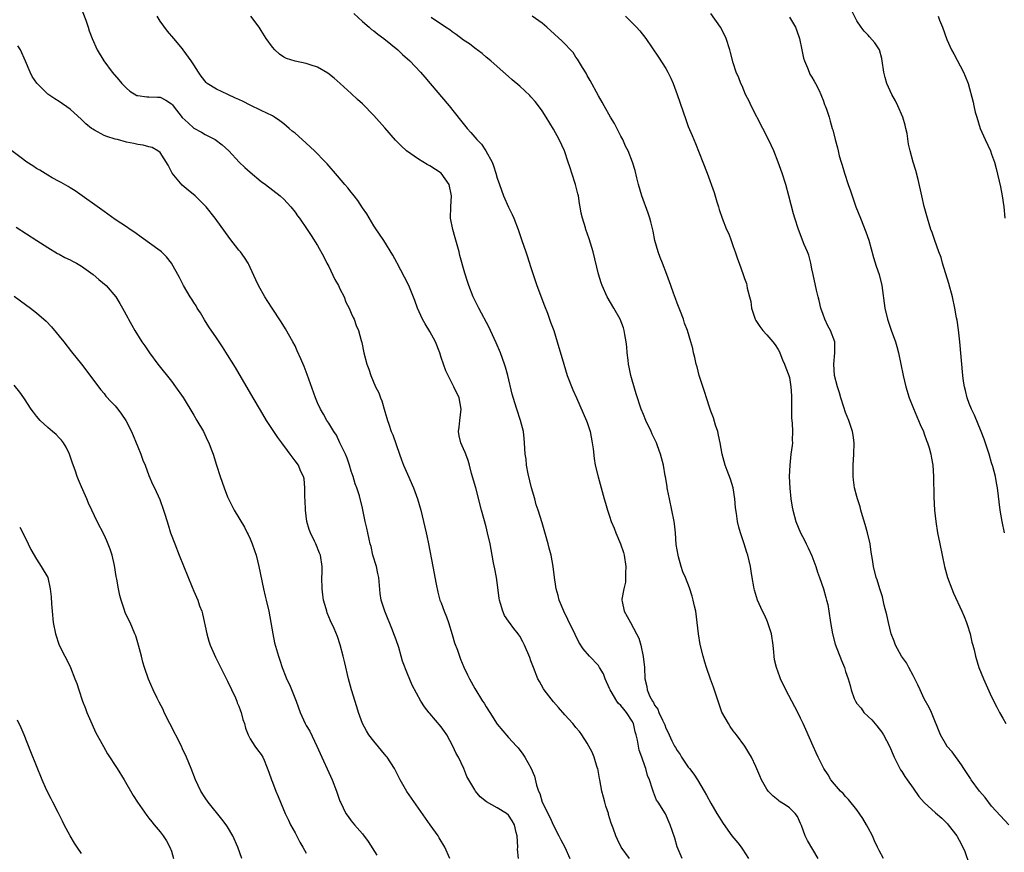
# Model space of a CAD drawing. Units: inches. Extents: x 2637000 to 2640000, y 1476000 to 1479000.
# Drawn here: x 2637830 to 2638005, y 1477414 to 1477562 of the extents above; entities that cross this region are included whole.
import ezdxf

# ---------------------------------------------------------------- set-up
doc = ezdxf.new("R2010")
doc.units = ezdxf.units.IN
doc.header["$MEASUREMENT"] = 0
doc.layers.add('LD26371476_10ft', color=53, linetype='Continuous')

msp = doc.modelspace()

# ---------------------------------------------------------------- linework, layer by layer
at = {"layer": 'LD26371476_10ft'}
for points, elevation in [([(2637840.7, 1477565), (2637841.74, 1477562.26), (2637842.17, 1477561), (2637842.37, 1477560.37), (2637842.91, 1477559), (2637843.78, 1477557), (2637844.96, 1477555), (2637846.48, 1477553), (2637847.64, 1477551.64), (2637848.15, 1477551), (2637849, 1477550.14), (2637849.61, 1477549.61), (2637850.87, 1477548.87), (2637851, 1477548.83), (2637852.62, 1477548.62), (2637853, 1477548.63), (2637854.54, 1477548.54), (2637855, 1477548.56), (2637856, 1477548), (2637857, 1477547.39), (2637857.19, 1477547.19), (2637857.32, 1477547), (2637858.94, 1477544.94), (2637859.96, 1477543.96), (2637861, 1477543.05), (2637862.34, 1477542.34), (2637863, 1477541.91), (2637864.77, 1477541), (2637866.06, 1477540.06), (2637867.19, 1477539), (2637869.04, 1477537), (2637870.04, 1477536.04), (2637871, 1477535.17), (2637873, 1477533.53), (2637873.72, 1477533), (2637876.33, 1477531), (2637877, 1477530.38), (2637878.27, 1477529), (2637879, 1477528.06), (2637879.43, 1477527.43), (2637879.79, 1477527), (2637881.16, 1477525), (2637881.89, 1477523.89), (2637883, 1477522.16), (2637884.13, 1477520.13), (2637884.68, 1477519), (2637885, 1477518.41), (2637886.11, 1477516.11), (2637886.72, 1477515), (2637887, 1477514.43), (2637887.74, 1477513), (2637888.06, 1477512.06), (2637888.64, 1477511), (2637889, 1477510.11), (2637889.33, 1477509.33), (2637889.53, 1477509), (2637889.91, 1477507.91), (2637890.31, 1477507), (2637890.78, 1477505.22), (2637890.88, 1477504.88), (2637891.24, 1477503), (2637891.77, 1477501), (2637892.11, 1477500.11), (2637892.49, 1477499), (2637893.35, 1477497), (2637893.89, 1477495.89), (2637894.22, 1477495), (2637894.46, 1477494.46), (2637895, 1477492.59), (2637895.37, 1477491.37), (2637895.46, 1477491), (2637895.68, 1477490.33), (2637896.14, 1477489), (2637896.4, 1477488.4), (2637897.58, 1477485), (2637897.96, 1477483.96), (2637898.33, 1477483), (2637899, 1477481.43), (2637900.1, 1477479), (2637900.83, 1477477), (2637901.39, 1477475), (2637901.89, 1477473), (2637902.35, 1477471), (2637902.45, 1477470.45), (2637902.76, 1477469), (2637903.56, 1477465), (2637904.15, 1477461.85), (2637904.4, 1477460.4), (2637904.79, 1477459), (2637905, 1477458.5), (2637905.55, 1477457), (2637905.99, 1477455.99), (2637906.34, 1477455), (2637907, 1477452.88), (2637907.4, 1477451.4), (2637907.93, 1477450.07), (2637908.48, 1477448.48), (2637909.07, 1477447.07), (2637909.69, 1477445.69), (2637910.04, 1477445), (2637911, 1477443.24), (2637912.39, 1477441), (2637912.64, 1477440.64), (2637913, 1477439.97), (2637913.66, 1477439), (2637915, 1477436.93), (2637917, 1477434.55), (2637918.41, 1477433), (2637918.71, 1477432.71), (2637919.57, 1477431.56), (2637919.92, 1477431), (2637921, 1477429.11), (2637921.62, 1477427.62), (2637921.97, 1477426.03), (2637922.31, 1477425), (2637922.55, 1477424.55), (2637922.99, 1477423), (2637924.33, 1477420.33), (2637925, 1477418.87), (2637925.96, 1477417), (2637926.3, 1477416.3), (2637927.03, 1477415), (2637927.92, 1477413)], 8620), ([(2638005.31, 1477471), (2638004.86, 1477473), (2638004.53, 1477475), (2638004.04, 1477479), (2638003.87, 1477479.87), (2638003.69, 1477481), (2638003.21, 1477482.79), (2638003, 1477483.43), (2638002.53, 1477485), (2638001.65, 1477487.65), (2638001.13, 1477489), (2637999.92, 1477491.92), (2637999.4, 1477493), (2637999, 1477494.01), (2637998.63, 1477495), (2637998.33, 1477496.33), (2637998.15, 1477497), (2637998.01, 1477497.99), (2637997.88, 1477499), (2637997.36, 1477505), (2637997.11, 1477507.11), (2637996.84, 1477508.84), (2637996.75, 1477509.25), (2637996.45, 1477511), (2637996.04, 1477513), (2637995.4, 1477515.4), (2637994.27, 1477519), (2637993.99, 1477519.99), (2637993.61, 1477521), (2637992.89, 1477523), (2637992.43, 1477524.43), (2637992.19, 1477525), (2637991.56, 1477527), (2637991, 1477529.11), (2637990.59, 1477531), (2637989.91, 1477533.91), (2637989.49, 1477535.49), (2637989.04, 1477537), (2637988.47, 1477539), (2637988.18, 1477540.18), (2637987.94, 1477542.06), (2637987.74, 1477543), (2637987.58, 1477543.58), (2637987.2, 1477545), (2637986.31, 1477547), (2637985.89, 1477547.89), (2637985.24, 1477549), (2637984.33, 1477551), (2637984.07, 1477552.07), (2637983.8, 1477553), (2637983.53, 1477555), (2637983.44, 1477555.44), (2637983.02, 1477557), (2637982.21, 1477558.21), (2637981.28, 1477559.28), (2637981, 1477559.57), (2637980.33, 1477560.33), (2637979.78, 1477561), (2637979, 1477562.13), (2637977.58, 1477565)], 8530), ([(2637938.51, 1477413), (2637937.08, 1477415), (2637936.38, 1477416.38), (2637936.08, 1477417), (2637935.64, 1477418.36), (2637935.26, 1477419.26), (2637935, 1477420.25), (2637934.82, 1477420.82), (2637934.78, 1477421), (2637934.32, 1477422.32), (2637934.15, 1477423), (2637933.88, 1477423.88), (2637933.61, 1477425), (2637933.24, 1477427), (2637933.22, 1477427.22), (2637932.88, 1477429), (2637932.81, 1477429.19), (2637932.27, 1477431), (2637931.92, 1477431.92), (2637931.31, 1477433), (2637931, 1477433.51), (2637930.07, 1477435), (2637929.62, 1477435.62), (2637929, 1477436.31), (2637928.71, 1477436.71), (2637928.45, 1477437), (2637927, 1477438.58), (2637925.89, 1477439.89), (2637925, 1477440.86), (2637923.37, 1477443), (2637923.22, 1477443.22), (2637922.49, 1477444.49), (2637922.23, 1477445), (2637921.42, 1477447), (2637921, 1477448.2), (2637920.78, 1477448.78), (2637919.84, 1477451), (2637919.56, 1477451.56), (2637919, 1477452.56), (2637918.83, 1477452.82), (2637918.7, 1477453), (2637917.92, 1477453.92), (2637917.17, 1477455), (2637917.09, 1477455.09), (2637917, 1477455.24), (2637916.28, 1477456.28), (2637915.98, 1477457), (2637915.6, 1477458.4), (2637915.38, 1477459), (2637915.32, 1477459.32), (2637915, 1477462.14), (2637914.88, 1477463), (2637914.54, 1477464.54), (2637914.34, 1477465.66), (2637914.07, 1477467), (2637913.71, 1477469), (2637913.27, 1477471), (2637913, 1477472.06), (2637912.2, 1477475), (2637911.18, 1477479), (2637910.44, 1477481.56), (2637910.04, 1477483), (2637909.84, 1477483.84), (2637909.39, 1477485), (2637909.3, 1477485.3), (2637909, 1477485.93), (2637908.54, 1477487), (2637908.24, 1477488.24), (2637908.11, 1477489), (2637908.21, 1477489.79), (2637908.31, 1477491), (2637908.55, 1477493), (2637908.19, 1477495), (2637907.28, 1477497), (2637905.83, 1477499.83), (2637905.41, 1477501), (2637905, 1477502.22), (2637904.76, 1477503), (2637904.02, 1477505), (2637903, 1477506.83), (2637902.17, 1477508.17), (2637901.67, 1477509), (2637900.78, 1477511), (2637900.33, 1477512.33), (2637899.26, 1477515), (2637898.51, 1477516.51), (2637897.19, 1477519), (2637897.13, 1477519.13), (2637896.42, 1477520.42), (2637894.78, 1477523), (2637893.28, 1477525.28), (2637893, 1477525.66), (2637891.77, 1477527.77), (2637891, 1477528.86), (2637890.18, 1477530.17), (2637889.5, 1477531), (2637889.3, 1477531.3), (2637889, 1477531.62), (2637888.4, 1477532.4), (2637887.84, 1477533), (2637886.54, 1477534.54), (2637884.7, 1477536.7), (2637884.42, 1477537), (2637882.45, 1477539), (2637881, 1477540.37), (2637880.3, 1477541), (2637879, 1477542.13), (2637878.51, 1477542.51), (2637877.95, 1477543), (2637877, 1477543.79), (2637876.31, 1477544.31), (2637875.36, 1477545), (2637875, 1477545.22), (2637873, 1477546.19), (2637871, 1477547.12), (2637869.76, 1477547.76), (2637869, 1477548.11), (2637868.4, 1477548.4), (2637867.03, 1477549), (2637865, 1477550), (2637863.36, 1477551), (2637863.17, 1477551.17), (2637862.3, 1477552.3), (2637861.8, 1477553), (2637861, 1477554.3), (2637860.53, 1477555), (2637859.12, 1477557), (2637859, 1477557.16), (2637857.45, 1477559), (2637856.29, 1477560.29), (2637855, 1477562.07), (2637854.47, 1477563)], 8610), ([(2637947.91, 1477413), (2637947.03, 1477415.04), (2637946.59, 1477416.59), (2637945.8, 1477419), (2637944.93, 1477420.93), (2637943.62, 1477423), (2637943.37, 1477423.37), (2637943, 1477424.3), (2637942.78, 1477424.78), (2637942.65, 1477425.35), (2637942.11, 1477427), (2637941.77, 1477427.77), (2637941.47, 1477429), (2637941.31, 1477429.31), (2637940.74, 1477431), (2637940.26, 1477432.26), (2637939.95, 1477434.05), (2637939.72, 1477435), (2637939.56, 1477435.56), (2637939.22, 1477437), (2637939, 1477437.44), (2637938.02, 1477439), (2637937.55, 1477439.55), (2637937, 1477440.24), (2637936.59, 1477440.59), (2637936.3, 1477441), (2637935.28, 1477442.73), (2637935.1, 1477443), (2637935, 1477443.27), (2637934.23, 1477445), (2637933.89, 1477445.89), (2637933.22, 1477447), (2637933.14, 1477447.14), (2637933, 1477447.34), (2637931.41, 1477449), (2637930.31, 1477450.31), (2637929.53, 1477451.53), (2637928.85, 1477452.85), (2637927.56, 1477455.56), (2637926.84, 1477457), (2637925.99, 1477459), (2637925.81, 1477459.81), (2637925.47, 1477461), (2637925.43, 1477461.43), (2637925.21, 1477463), (2637924.97, 1477465), (2637924.6, 1477467), (2637924.26, 1477468.26), (2637924.08, 1477469), (2637923.73, 1477470.27), (2637923, 1477472.78), (2637922.28, 1477475), (2637921.95, 1477475.95), (2637921.67, 1477477), (2637921.11, 1477479), (2637920.49, 1477481.51), (2637920.22, 1477483), (2637920.12, 1477484.12), (2637919.99, 1477485), (2637919.87, 1477487), (2637919.77, 1477487.77), (2637919.64, 1477489), (2637919.15, 1477491), (2637918.47, 1477493), (2637918.12, 1477494.12), (2637917.68, 1477495.68), (2637916.89, 1477499), (2637916.47, 1477500.47), (2637916.3, 1477501), (2637915.56, 1477503), (2637914.83, 1477504.83), (2637913.82, 1477507), (2637913.54, 1477507.54), (2637911.69, 1477511), (2637910.71, 1477513), (2637909.94, 1477515), (2637909.7, 1477515.7), (2637909.24, 1477517.24), (2637908.36, 1477520.36), (2637908.22, 1477521), (2637907.53, 1477523.53), (2637907.07, 1477525), (2637906.7, 1477527), (2637906.75, 1477529), (2637906.85, 1477531), (2637906.46, 1477533), (2637905.03, 1477535.03), (2637903, 1477536.3), (2637902.55, 1477536.55), (2637901, 1477537.51), (2637898.86, 1477539), (2637897.89, 1477539.89), (2637896.9, 1477540.9), (2637895, 1477543.07), (2637893, 1477545.3), (2637891, 1477547.35), (2637890.14, 1477548.14), (2637889, 1477549.23), (2637887.01, 1477551.01), (2637885.94, 1477551.94), (2637884.82, 1477552.82), (2637883, 1477553.9), (2637881.69, 1477554.31), (2637881, 1477554.57), (2637879, 1477554.96), (2637877.46, 1477555.46), (2637877, 1477555.7), (2637876.22, 1477556.22), (2637875.38, 1477557), (2637875, 1477557.45), (2637873.89, 1477559), (2637873, 1477560.4), (2637872.6, 1477561), (2637871.13, 1477563)], 8600), ([(2637889.47, 1477563.47), (2637891, 1477562.03), (2637892.2, 1477561), (2637892.61, 1477560.61), (2637893, 1477560.34), (2637893.75, 1477559.75), (2637894.82, 1477559), (2637897.29, 1477557), (2637898.14, 1477556.14), (2637899.44, 1477555), (2637901.31, 1477553), (2637902.09, 1477552.09), (2637903.06, 1477551), (2637906.46, 1477547), (2637908.48, 1477544.48), (2637909.62, 1477543), (2637910.28, 1477542.28), (2637911.37, 1477541), (2637912.18, 1477540.18), (2637912.97, 1477539), (2637914.08, 1477537), (2637914.34, 1477536.34), (2637914.77, 1477535), (2637915, 1477534.15), (2637915.39, 1477533), (2637916.1, 1477531), (2637916.99, 1477528.99), (2637917.66, 1477527.66), (2637917.95, 1477527), (2637918.73, 1477525), (2637919.38, 1477523), (2637920.06, 1477521), (2637920.3, 1477520.3), (2637921, 1477518.21), (2637921.38, 1477517), (2637922.05, 1477515), (2637923.41, 1477511.41), (2637923.92, 1477510.08), (2637924.32, 1477509), (2637924.48, 1477508.48), (2637925.04, 1477507), (2637925.67, 1477505), (2637926.83, 1477501), (2637927.46, 1477499), (2637928.43, 1477496.43), (2637929.12, 1477495), (2637930.3, 1477492.3), (2637930.9, 1477490.9), (2637931, 1477490.61), (2637931.51, 1477489), (2637931.91, 1477487), (2637932.04, 1477485.96), (2637932.23, 1477484.23), (2637932.44, 1477483), (2637932.93, 1477480.93), (2637934.04, 1477477), (2637934.28, 1477476.28), (2637934.61, 1477475), (2637935, 1477473.93), (2637935.3, 1477473), (2637935.83, 1477471.83), (2637936.09, 1477471), (2637936.93, 1477469), (2637937.45, 1477467.45), (2637937.56, 1477467), (2637937.87, 1477465), (2637937.82, 1477463.82), (2637937.85, 1477463), (2637937.8, 1477462.2), (2637937.5, 1477461), (2637937.19, 1477459.19), (2637937.19, 1477459), (2637937.26, 1477458.74), (2637937.58, 1477457), (2637938.1, 1477456.1), (2637938.69, 1477455), (2637939.81, 1477453), (2637940.19, 1477452.19), (2637940.55, 1477451), (2637940.97, 1477448.97), (2637941.18, 1477447), (2637941.28, 1477445), (2637941.64, 1477443.64), (2637941.71, 1477443), (2637942.17, 1477441.83), (2637942.62, 1477441), (2637942.79, 1477440.79), (2637943, 1477440.26), (2637943.56, 1477439.56), (2637943.78, 1477439), (2637944.4, 1477437.6), (2637944.72, 1477437), (2637944.81, 1477436.81), (2637945, 1477436.21), (2637945.41, 1477435.41), (2637945.58, 1477435), (2637946.09, 1477433.91), (2637946.56, 1477433), (2637946.74, 1477432.74), (2637947, 1477432.24), (2637947.53, 1477431.53), (2637947.82, 1477431), (2637949, 1477429.27), (2637949.2, 1477429), (2637950, 1477428), (2637950.63, 1477427), (2637951.84, 1477425), (2637952.25, 1477424.25), (2637953, 1477422.83), (2637954.09, 1477421), (2637955.2, 1477419.2), (2637956.78, 1477417), (2637957.8, 1477415.8), (2637958.39, 1477415), (2637958.67, 1477414.67), (2637959.71, 1477413)], 8590), ([(2637983.74, 1477413), (2637983, 1477414.42), (2637982.7, 1477415), (2637982.15, 1477416.16), (2637981.78, 1477417), (2637981, 1477418.46), (2637980.74, 1477419), (2637980.09, 1477420.09), (2637979, 1477421.67), (2637977.51, 1477423.51), (2637977, 1477424.02), (2637976.55, 1477424.55), (2637976.08, 1477425), (2637975, 1477426.21), (2637974.38, 1477427), (2637973.87, 1477427.87), (2637973.13, 1477429), (2637972.14, 1477431), (2637971.79, 1477431.79), (2637971.2, 1477433), (2637969.94, 1477435.94), (2637969.46, 1477437), (2637969, 1477437.96), (2637968.48, 1477439), (2637967.42, 1477441), (2637966.38, 1477443), (2637965.44, 1477445), (2637965.31, 1477445.31), (2637964.68, 1477447), (2637964.37, 1477448.37), (2637964.29, 1477449), (2637964.25, 1477449.75), (2637964.11, 1477451), (2637963.8, 1477453), (2637963.12, 1477455.12), (2637963, 1477455.4), (2637962.48, 1477456.48), (2637962.2, 1477457), (2637961.33, 1477459), (2637960.76, 1477460.76), (2637960.7, 1477461), (2637960.66, 1477461.34), (2637960.36, 1477463), (2637960.17, 1477464.17), (2637960.07, 1477465), (2637959.6, 1477467), (2637959.45, 1477467.45), (2637958.96, 1477469), (2637958.3, 1477471), (2637958.01, 1477472.01), (2637957.76, 1477473), (2637957.56, 1477474.44), (2637957.4, 1477475.4), (2637957.28, 1477477), (2637956.98, 1477479), (2637956.52, 1477480.52), (2637955.91, 1477482.09), (2637955.58, 1477483), (2637955.02, 1477485), (2637954.67, 1477487), (2637954.39, 1477488.39), (2637954.23, 1477489), (2637953.84, 1477490.16), (2637953.47, 1477491.47), (2637953, 1477492.66), (2637952.81, 1477493.19), (2637952.23, 1477495), (2637951.95, 1477495.95), (2637950.96, 1477499), (2637950.56, 1477500.56), (2637950.42, 1477501), (2637950.19, 1477502.19), (2637949.95, 1477503), (2637949.82, 1477503.82), (2637949.48, 1477505), (2637948.86, 1477507), (2637948.33, 1477508.33), (2637948.13, 1477509), (2637947.61, 1477510.39), (2637947.25, 1477511.25), (2637947, 1477511.89), (2637946.71, 1477512.71), (2637946.35, 1477513.65), (2637945.88, 1477515), (2637945.66, 1477515.66), (2637945.17, 1477517), (2637944.39, 1477519), (2637943.98, 1477519.98), (2637943.61, 1477521), (2637943.05, 1477523), (2637942.72, 1477524.72), (2637942.34, 1477526.34), (2637942.15, 1477527), (2637941.87, 1477527.87), (2637940.75, 1477531), (2637940.14, 1477533), (2637939.84, 1477534.16), (2637939.52, 1477535.52), (2637939.1, 1477537), (2637938.29, 1477539), (2637937.85, 1477539.85), (2637937.33, 1477541), (2637937, 1477541.61), (2637935.85, 1477543.85), (2637935.13, 1477545), (2637934, 1477547), (2637933.66, 1477547.66), (2637933, 1477548.79), (2637931.52, 1477551.52), (2637931, 1477552.4), (2637930.8, 1477552.8), (2637930.16, 1477553.84), (2637929.3, 1477555.3), (2637929, 1477555.7), (2637928.48, 1477556.48), (2637928.01, 1477557), (2637927, 1477558.07), (2637926.53, 1477558.53), (2637923.84, 1477561), (2637923, 1477561.7), (2637921.23, 1477563)], 8570), ([(2637937.84, 1477563), (2637939, 1477561.78), (2637939.78, 1477561), (2637940.35, 1477560.35), (2637941.45, 1477559), (2637943.68, 1477555.68), (2637945, 1477553.65), (2637945.36, 1477553), (2637945.92, 1477551.92), (2637946.3, 1477551), (2637947.05, 1477549), (2637948.55, 1477544.55), (2637949, 1477543.35), (2637949.72, 1477541.72), (2637950.3, 1477540.3), (2637951.61, 1477537), (2637952.38, 1477535), (2637953.59, 1477531.59), (2637954.07, 1477529.93), (2637954.35, 1477529), (2637954.52, 1477528.52), (2637955.02, 1477527), (2637955.83, 1477525), (2637956.19, 1477524.19), (2637956.65, 1477523), (2637957, 1477521.96), (2637957.36, 1477521), (2637957.74, 1477519.74), (2637958.04, 1477519), (2637958.74, 1477517), (2637958.82, 1477516.82), (2637959, 1477516.24), (2637959.36, 1477515.36), (2637959.44, 1477515), (2637959.46, 1477514.54), (2637959.88, 1477513), (2637960.14, 1477512.14), (2637960.25, 1477511), (2637960.89, 1477509), (2637961, 1477508.81), (2637961.73, 1477507.73), (2637962.29, 1477507), (2637963, 1477506.21), (2637964.05, 1477505), (2637964.44, 1477504.44), (2637965, 1477503.6), (2637965.21, 1477503.21), (2637965.31, 1477503), (2637965.79, 1477501.79), (2637966.15, 1477501), (2637966.35, 1477500.35), (2637966.92, 1477499), (2637967, 1477498.66), (2637967.28, 1477497), (2637967.35, 1477495.35), (2637967.39, 1477494.61), (2637967.36, 1477493), (2637967.38, 1477491.38), (2637967.49, 1477490.51), (2637967.55, 1477489), (2637967.5, 1477487.5), (2637967.53, 1477487), (2637967.49, 1477486.51), (2637967.28, 1477485), (2637967.05, 1477483), (2637966.98, 1477481), (2637967.05, 1477478.95), (2637967.24, 1477477), (2637967.52, 1477475.52), (2637967.59, 1477475), (2637968.16, 1477473), (2637968.99, 1477471), (2637969.68, 1477469.68), (2637969.98, 1477469), (2637970.32, 1477468.32), (2637971, 1477466.86), (2637971.7, 1477465), (2637972, 1477464), (2637972.36, 1477463), (2637973.05, 1477461), (2637973.47, 1477459.47), (2637973.63, 1477459), (2637973.81, 1477458.19), (2637974.04, 1477457), (2637974.32, 1477455), (2637974.66, 1477453), (2637975.15, 1477451.15), (2637976.25, 1477448.25), (2637976.78, 1477447), (2637977, 1477446.27), (2637977.46, 1477445), (2637977.79, 1477443.79), (2637977.99, 1477443), (2637978.55, 1477441.45), (2637978.74, 1477441), (2637979, 1477440.61), (2637979.75, 1477439.75), (2637980.27, 1477439), (2637981, 1477438.26), (2637981.65, 1477437.65), (2637982.58, 1477436.58), (2637983, 1477436.07), (2637983.46, 1477435.46), (2637983.74, 1477435), (2637984.8, 1477433), (2637985, 1477432.56), (2637985.45, 1477431.45), (2637985.66, 1477431), (2637986.79, 1477428.79), (2637987, 1477428.47), (2637987.56, 1477427.56), (2637987.94, 1477427), (2637989, 1477425.52), (2637990.03, 1477424.03), (2637990.98, 1477422.98), (2637993, 1477421.11), (2637994.14, 1477420.14), (2637995.15, 1477419.15), (2637995.28, 1477419), (2637996.8, 1477417), (2637996.88, 1477416.88), (2637997.59, 1477415.59), (2637998.21, 1477414.21), (2637999, 1477412)], 8560), ([(2638006.08, 1477419), (2638004.56, 1477420.56), (2638003, 1477422.31), (2638001.82, 1477423.82), (2638000.82, 1477425), (2637999.33, 1477427), (2637999.21, 1477427.21), (2637998.02, 1477429), (2637997.66, 1477429.66), (2637995.96, 1477431.96), (2637995.05, 1477433), (2637995, 1477433.07), (2637993.87, 1477435), (2637992.27, 1477439), (2637991.85, 1477439.85), (2637991, 1477441.42), (2637990.25, 1477443), (2637989.88, 1477443.88), (2637989.31, 1477445), (2637989.23, 1477445.23), (2637989, 1477445.6), (2637988.24, 1477447), (2637987.83, 1477447.83), (2637986.95, 1477449), (2637985.89, 1477451), (2637985.67, 1477451.67), (2637985.13, 1477453), (2637984.63, 1477455), (2637984.35, 1477456.35), (2637983.88, 1477458.12), (2637983.56, 1477459.56), (2637983.07, 1477461), (2637982.61, 1477462.61), (2637982.45, 1477463), (2637981.95, 1477465), (2637981.78, 1477466.22), (2637981.55, 1477467.55), (2637981.35, 1477469), (2637980.9, 1477471), (2637980.48, 1477472.48), (2637980.01, 1477473.99), (2637979.73, 1477475), (2637979.6, 1477475.6), (2637979.12, 1477477), (2637979, 1477477.42), (2637978.6, 1477479), (2637978.41, 1477480.41), (2637978.34, 1477481), (2637978.37, 1477481.63), (2637978.36, 1477483), (2637978.48, 1477485), (2637978.52, 1477487), (2637978.34, 1477488.34), (2637978.24, 1477489), (2637977.55, 1477491), (2637977, 1477492.39), (2637976.67, 1477493.33), (2637976.16, 1477495), (2637975.91, 1477495.91), (2637975.56, 1477497), (2637975.04, 1477499), (2637974.9, 1477501), (2637975.08, 1477503), (2637975.06, 1477505), (2637974.34, 1477507), (2637973.86, 1477507.86), (2637973.33, 1477509), (2637973, 1477509.88), (2637972.61, 1477511), (2637972.32, 1477512.32), (2637972.13, 1477513), (2637971.82, 1477514.18), (2637971.2, 1477517), (2637971, 1477517.96), (2637970.81, 1477519), (2637970.43, 1477520.43), (2637970.23, 1477521), (2637969.65, 1477522.34), (2637968.59, 1477525), (2637967.96, 1477527), (2637967.75, 1477527.75), (2637966.91, 1477531), (2637966.34, 1477533), (2637965.69, 1477535), (2637965.01, 1477537), (2637964.21, 1477539), (2637963.29, 1477541), (2637962.27, 1477543), (2637960.19, 1477547), (2637959.83, 1477547.83), (2637959.19, 1477549), (2637958.58, 1477550.58), (2637958.33, 1477551), (2637958.02, 1477552.02), (2637957.55, 1477553), (2637957, 1477554.64), (2637956.5, 1477556.5), (2637956.37, 1477557), (2637955.73, 1477559), (2637955.51, 1477559.51), (2637954.73, 1477561), (2637953, 1477563.47)], 8550), ([(2637993.49, 1477563), (2637993.74, 1477562.26), (2637994.24, 1477561), (2637995, 1477558.85), (2637995.86, 1477557), (2637996.25, 1477556.25), (2637998.01, 1477553), (2637998.3, 1477552.3), (2637998.8, 1477551), (2637999.68, 1477547.68), (2637999.82, 1477547), (2638000.09, 1477545.91), (2638000.35, 1477545), (2638000.98, 1477543), (2638001.85, 1477541), (2638002.77, 1477539), (2638003, 1477538.41), (2638003.49, 1477537), (2638003.83, 1477535.83), (2638004.56, 1477532.56), (2638004.86, 1477531), (2638005.17, 1477529), (2638005.34, 1477527)], 8520), ([(2637972.14, 1477413), (2637970.2, 1477416.2), (2637969.8, 1477417), (2637969.15, 1477418.85), (2637969, 1477419.21), (2637968.44, 1477420.44), (2637968.04, 1477421), (2637967, 1477421.99), (2637966.41, 1477422.41), (2637965.2, 1477423.2), (2637965, 1477423.39), (2637964.09, 1477424.09), (2637963.22, 1477425), (2637963, 1477425.32), (2637962.05, 1477427), (2637961.72, 1477427.71), (2637961, 1477429.36), (2637960.24, 1477431), (2637959.78, 1477431.78), (2637959.06, 1477433), (2637957.58, 1477435), (2637957, 1477435.74), (2637956.47, 1477436.47), (2637956.13, 1477437), (2637955, 1477439.05), (2637954.49, 1477440.49), (2637954.29, 1477441), (2637953.49, 1477443.49), (2637952.93, 1477444.93), (2637952.22, 1477447), (2637951.96, 1477447.96), (2637951.65, 1477449), (2637951.12, 1477451.12), (2637950.83, 1477453), (2637950.61, 1477455), (2637950.32, 1477457), (2637950.1, 1477457.9), (2637949.88, 1477459), (2637949.71, 1477459.71), (2637949.21, 1477461.21), (2637948.49, 1477463), (2637948.05, 1477464.05), (2637947.74, 1477465), (2637947.28, 1477466.72), (2637947.19, 1477467), (2637946.87, 1477468.87), (2637946.7, 1477471), (2637946.56, 1477472.56), (2637946.5, 1477473), (2637946.1, 1477475), (2637945.64, 1477477), (2637945.28, 1477478.72), (2637945.24, 1477479), (2637945.23, 1477479.23), (2637944.95, 1477480.95), (2637944.91, 1477481.1), (2637944.57, 1477483), (2637944.06, 1477485), (2637943.53, 1477486.47), (2637943.33, 1477487), (2637943.21, 1477487.21), (2637942.56, 1477488.56), (2637942.39, 1477489), (2637941.42, 1477491), (2637941, 1477492.03), (2637940.62, 1477493), (2637939.75, 1477495.75), (2637939, 1477498.17), (2637938.77, 1477499), (2637938.47, 1477500.47), (2637938.38, 1477501), (2637938.28, 1477501.72), (2637938.14, 1477503), (2637938.08, 1477504.08), (2637937.95, 1477505), (2637937.68, 1477506.32), (2637937.59, 1477507), (2637937.46, 1477507.46), (2637936.87, 1477509), (2637935.76, 1477511), (2637934.59, 1477513), (2637933.67, 1477515), (2637933.49, 1477515.49), (2637933.04, 1477517.04), (2637932.04, 1477521), (2637931.35, 1477523.35), (2637930.78, 1477525), (2637930.71, 1477525.29), (2637930.18, 1477527), (2637929.92, 1477527.92), (2637929.78, 1477529), (2637929.62, 1477529.62), (2637929.44, 1477531), (2637929.34, 1477531.34), (2637928.95, 1477533), (2637928.3, 1477535), (2637927.95, 1477535.95), (2637927.64, 1477537), (2637926.94, 1477539), (2637925.99, 1477541), (2637925, 1477542.86), (2637923.72, 1477545), (2637923, 1477546.14), (2637922.34, 1477547), (2637921.76, 1477547.76), (2637921, 1477548.63), (2637920.82, 1477548.82), (2637919, 1477550.51), (2637917.64, 1477551.64), (2637917, 1477552.25), (2637915, 1477554.01), (2637913.84, 1477555), (2637913, 1477555.68), (2637912.3, 1477556.3), (2637911, 1477557.25), (2637910.03, 1477558.03), (2637909, 1477558.73), (2637907.7, 1477559.7), (2637907, 1477560.16), (2637906.53, 1477560.53), (2637905.79, 1477561), (2637903.25, 1477562.75)], 8580), ([(2637967, 1477562.81), (2637968.08, 1477561), (2637968.34, 1477560.34), (2637968.82, 1477559), (2637969.24, 1477557), (2637969.51, 1477555.51), (2637969.67, 1477555), (2637970.22, 1477553.78), (2637970.5, 1477553), (2637970.66, 1477552.66), (2637971, 1477552.12), (2637971.4, 1477551.4), (2637971.65, 1477551), (2637972.29, 1477549.71), (2637972.62, 1477549), (2637972.71, 1477548.71), (2637973, 1477547.99), (2637973.25, 1477547.25), (2637973.38, 1477547), (2637973.6, 1477546.4), (2637974.05, 1477545), (2637974.27, 1477544.27), (2637974.63, 1477543), (2637974.72, 1477542.72), (2637975.14, 1477541), (2637975.55, 1477539.55), (2637975.66, 1477539), (2637975.88, 1477538.12), (2637976.22, 1477537), (2637976.42, 1477536.42), (2637976.81, 1477535), (2637977.48, 1477533), (2637977.89, 1477531.89), (2637978.17, 1477531), (2637978.85, 1477529), (2637979.63, 1477527), (2637980.6, 1477524.6), (2637981.11, 1477523.11), (2637981.98, 1477519.98), (2637982.47, 1477518.47), (2637982.98, 1477516.98), (2637983.45, 1477515), (2637983.97, 1477511), (2637984.43, 1477509), (2637985.09, 1477507.09), (2637985.86, 1477505), (2637986.13, 1477504.13), (2637986.41, 1477503), (2637987.23, 1477499), (2637987.7, 1477497), (2637988.33, 1477495), (2637989.09, 1477493.09), (2637989.67, 1477491.67), (2637989.99, 1477491), (2637990.26, 1477490.26), (2637990.86, 1477489), (2637991, 1477488.63), (2637991.42, 1477487.42), (2637991.59, 1477487), (2637991.87, 1477486.13), (2637992.19, 1477485), (2637992.29, 1477484.29), (2637992.54, 1477483), (2637992.65, 1477481), (2637992.7, 1477477.3), (2637992.84, 1477475), (2637993.06, 1477473), (2637993.37, 1477471), (2637993.76, 1477469), (2637994.17, 1477467), (2637994.61, 1477465), (2637995.14, 1477463), (2637995.89, 1477461), (2637996.23, 1477460.23), (2637997.72, 1477457), (2637998.08, 1477456.08), (2637998.52, 1477455), (2637998.63, 1477454.63), (2637999.15, 1477453), (2637999.49, 1477451.49), (2637999.64, 1477451), (2637999.86, 1477450.14), (2638000.13, 1477449), (2638000.74, 1477447), (2638001.55, 1477445), (2638003, 1477441.77), (2638003.91, 1477439.91), (2638004.4, 1477439), (2638005, 1477437.99), (2638005.52, 1477437)], 8540), ([(2637918.76, 1477413), (2637918.63, 1477414.63), (2637918.64, 1477415), (2637918.55, 1477417), (2637918.38, 1477417.62), (2637918.08, 1477419), (2637917.68, 1477419.68), (2637917, 1477420.72), (2637916.65, 1477421), (2637915, 1477422), (2637913.07, 1477423.07), (2637911.96, 1477423.96), (2637911.13, 1477425), (2637911, 1477425.19), (2637909.93, 1477427), (2637909.6, 1477427.6), (2637909.04, 1477429), (2637908.09, 1477431), (2637907.7, 1477431.7), (2637907.12, 1477433), (2637906, 1477435), (2637905.6, 1477435.6), (2637905, 1477436.44), (2637903, 1477438.8), (2637902.9, 1477438.9), (2637902.02, 1477440.02), (2637901.41, 1477441), (2637899.86, 1477443.86), (2637899, 1477445.88), (2637898.14, 1477448.14), (2637897.91, 1477449), (2637897.45, 1477450.55), (2637897, 1477451.91), (2637896.7, 1477452.7), (2637896.61, 1477453), (2637896.36, 1477453.64), (2637894.98, 1477457), (2637894.34, 1477459), (2637894.15, 1477460.15), (2637893.9, 1477463), (2637893.76, 1477463.76), (2637893.48, 1477465), (2637892.88, 1477467), (2637892.54, 1477468.54), (2637892.39, 1477469), (2637892.17, 1477469.83), (2637891.95, 1477471), (2637891.78, 1477471.78), (2637891.49, 1477473), (2637891, 1477475.38), (2637890.45, 1477477.55), (2637889.98, 1477479), (2637889.68, 1477479.68), (2637889.34, 1477481), (2637889, 1477481.93), (2637888.71, 1477483), (2637888.27, 1477484.27), (2637887.97, 1477485), (2637887, 1477487), (2637886.37, 1477488.37), (2637885.91, 1477489), (2637885, 1477490.5), (2637884.67, 1477491), (2637884.09, 1477492.09), (2637883.53, 1477493), (2637883, 1477494.13), (2637882.63, 1477495), (2637881.16, 1477499.16), (2637880.62, 1477500.62), (2637880.02, 1477501.98), (2637879.41, 1477503.41), (2637879, 1477504.25), (2637878.6, 1477505), (2637877.29, 1477507.29), (2637876.53, 1477508.53), (2637874.91, 1477511), (2637874.18, 1477512.18), (2637873.63, 1477513), (2637872.5, 1477515), (2637872.05, 1477516.05), (2637871, 1477518.22), (2637870.77, 1477518.77), (2637870.65, 1477519), (2637870.01, 1477520.01), (2637869.28, 1477521), (2637869, 1477521.33), (2637867.41, 1477523.41), (2637864.8, 1477527), (2637863.19, 1477529), (2637863, 1477529.21), (2637861.23, 1477531), (2637859.98, 1477531.98), (2637858.89, 1477532.89), (2637857.15, 1477535), (2637856.42, 1477536.42), (2637855, 1477538.68), (2637854.58, 1477539), (2637853.56, 1477539.56), (2637853, 1477539.69), (2637851.99, 1477539.99), (2637851, 1477540.1), (2637850.29, 1477540.29), (2637849, 1477540.56), (2637847.42, 1477541), (2637847, 1477541.1), (2637845.53, 1477541.53), (2637845, 1477541.75), (2637843.33, 1477542.67), (2637843, 1477542.83), (2637842.77, 1477543), (2637841.79, 1477543.79), (2637841, 1477544.58), (2637839, 1477546.39), (2637837, 1477547.79), (2637836.23, 1477548.23), (2637835, 1477549.08), (2637833.02, 1477551.02), (2637832.24, 1477552.24), (2637831.84, 1477553), (2637831.02, 1477554.98), (2637830.11, 1477557), (2637829.69, 1477557.69)], 8630), ([(2637906.55, 1477413), (2637905.67, 1477415), (2637904.67, 1477416.67), (2637904.47, 1477417), (2637903.08, 1477419), (2637899.71, 1477423.71), (2637898.92, 1477424.92), (2637897.73, 1477427), (2637896.69, 1477429), (2637895.4, 1477431), (2637895.23, 1477431.23), (2637893, 1477433.89), (2637892.15, 1477435), (2637891.72, 1477435.72), (2637890.99, 1477437), (2637890.29, 1477439), (2637890, 1477440), (2637889.08, 1477443), (2637888.53, 1477445), (2637887.85, 1477447.85), (2637887.59, 1477449), (2637887.05, 1477451.05), (2637886.54, 1477452.54), (2637885.94, 1477453.94), (2637885.32, 1477455.32), (2637884.74, 1477456.74), (2637884.64, 1477457), (2637884.53, 1477457.47), (2637884.08, 1477459), (2637883.93, 1477459.93), (2637883.82, 1477461), (2637883.79, 1477463), (2637883.82, 1477463.82), (2637883.82, 1477465), (2637883.52, 1477467), (2637883.36, 1477467.36), (2637882.71, 1477469), (2637882.48, 1477469.52), (2637881.75, 1477471), (2637881.54, 1477471.54), (2637881.11, 1477473), (2637880.86, 1477475), (2637880.79, 1477476.79), (2637880.76, 1477477.24), (2637880.73, 1477479), (2637880.61, 1477480.61), (2637880.49, 1477481), (2637880, 1477482), (2637879.6, 1477483), (2637879, 1477483.81), (2637878.16, 1477485), (2637877.65, 1477485.65), (2637876.68, 1477487), (2637875.96, 1477487.96), (2637875, 1477489.35), (2637873.94, 1477491), (2637872.83, 1477492.83), (2637871.54, 1477495), (2637868.39, 1477500.39), (2637867, 1477502.67), (2637866.08, 1477504.08), (2637865, 1477505.67), (2637863.68, 1477507.68), (2637862.91, 1477508.91), (2637862.16, 1477510.16), (2637861.6, 1477511), (2637861.4, 1477511.4), (2637861, 1477511.98), (2637860.61, 1477512.61), (2637860.33, 1477513), (2637859.18, 1477515), (2637858.45, 1477516.45), (2637857.02, 1477519), (2637856.12, 1477520.12), (2637855.25, 1477521), (2637855, 1477521.21), (2637851.63, 1477523.63), (2637850.46, 1477524.46), (2637849.64, 1477525), (2637849, 1477525.44), (2637847, 1477526.79), (2637845, 1477528.2), (2637839.88, 1477531.88), (2637839, 1477532.42), (2637838.65, 1477532.65), (2637837.38, 1477533.38), (2637837, 1477533.56), (2637835.8, 1477534.2), (2637835, 1477534.64), (2637833.55, 1477535.55), (2637833, 1477535.86), (2637832.32, 1477536.32), (2637831.26, 1477537), (2637830.27, 1477537.73), (2637828.59, 1477539)], 8640), ([(2637829.39, 1477525.39), (2637833.02, 1477523.02), (2637835, 1477521.77), (2637836.74, 1477520.74), (2637837, 1477520.61), (2637838.02, 1477520.02), (2637839, 1477519.6), (2637839.37, 1477519.37), (2637840.11, 1477519), (2637841, 1477518.47), (2637843.1, 1477517), (2637844.08, 1477516.08), (2637845.37, 1477515), (2637847.09, 1477513), (2637847.79, 1477511.79), (2637848.27, 1477511), (2637849.23, 1477509.23), (2637849.36, 1477509), (2637849.94, 1477507.94), (2637850.5, 1477507), (2637851.73, 1477505), (2637852.25, 1477504.25), (2637853.07, 1477503), (2637854.58, 1477501), (2637857, 1477498), (2637857.74, 1477497), (2637859.07, 1477495.07), (2637861, 1477491.93), (2637861.55, 1477491), (2637862.69, 1477489), (2637863.44, 1477487.44), (2637863.67, 1477487), (2637864.1, 1477485.9), (2637864.43, 1477485), (2637865.01, 1477483.01), (2637865.65, 1477481), (2637866.02, 1477480.02), (2637866.37, 1477479), (2637867, 1477477.38), (2637867.16, 1477477), (2637868.19, 1477475), (2637870, 1477472), (2637870.48, 1477471), (2637870.66, 1477470.66), (2637871, 1477469.92), (2637871.38, 1477469), (2637871.81, 1477467.81), (2637872.07, 1477467), (2637872.58, 1477465), (2637873.41, 1477461), (2637873.7, 1477459.7), (2637873.88, 1477459), (2637874.32, 1477457), (2637875.03, 1477453), (2637875.37, 1477451.37), (2637876.06, 1477449), (2637876.3, 1477448.3), (2637876.7, 1477447), (2637877.36, 1477445.36), (2637877.48, 1477445), (2637877.99, 1477443.99), (2637879.21, 1477441), (2637879.93, 1477439), (2637880.82, 1477437), (2637881, 1477436.67), (2637881.64, 1477435.64), (2637882.88, 1477433), (2637883.76, 1477431), (2637885, 1477428.27), (2637885.61, 1477427), (2637886.39, 1477425), (2637887, 1477423.19), (2637887.07, 1477423), (2637888.06, 1477421), (2637888.45, 1477420.45), (2637889, 1477419.71), (2637889.58, 1477419), (2637891, 1477417.36), (2637892.01, 1477416.01), (2637893.56, 1477413.56)], 8650), ([(2637829, 1477513.14), (2637831, 1477511.61), (2637831.89, 1477511), (2637833, 1477510.16), (2637834.69, 1477508.69), (2637835.65, 1477507.65), (2637837.83, 1477505), (2637839.22, 1477503.22), (2637841, 1477500.99), (2637844.41, 1477496.41), (2637845, 1477495.77), (2637845.34, 1477495.34), (2637846.28, 1477494.28), (2637847, 1477493.6), (2637847.49, 1477493), (2637848.11, 1477492.11), (2637848.91, 1477491), (2637849.87, 1477489), (2637851, 1477486.29), (2637851.53, 1477485), (2637851.94, 1477483.94), (2637852.31, 1477483), (2637853, 1477481.17), (2637853.65, 1477479.65), (2637853.97, 1477479), (2637854.93, 1477476.93), (2637855.61, 1477475), (2637855.89, 1477474.11), (2637856.4, 1477472.4), (2637856.86, 1477471), (2637857.58, 1477469), (2637858.36, 1477467), (2637860.68, 1477461.32), (2637861, 1477460.58), (2637861.49, 1477459.49), (2637861.68, 1477459), (2637862.02, 1477457.98), (2637862.4, 1477457), (2637862.55, 1477456.55), (2637863.28, 1477453), (2637863.67, 1477451.67), (2637863.91, 1477451), (2637864.85, 1477448.85), (2637867, 1477444.59), (2637868.4, 1477441.6), (2637868.66, 1477441), (2637868.73, 1477440.73), (2637869, 1477440.13), (2637869.3, 1477439.3), (2637869.43, 1477439), (2637869.74, 1477437.74), (2637870, 1477437), (2637870.17, 1477436.17), (2637870.65, 1477435), (2637871, 1477434.29), (2637871.86, 1477433), (2637872.32, 1477432.32), (2637873, 1477431.48), (2637873.3, 1477431), (2637873.48, 1477430.52), (2637874.35, 1477428.35), (2637874.81, 1477427), (2637875, 1477426.58), (2637875.61, 1477425), (2637876.03, 1477424.03), (2637876.42, 1477423), (2637877.25, 1477421), (2637877.82, 1477419.82), (2637878.22, 1477419), (2637879, 1477417.55), (2637879.88, 1477415.88), (2637880.42, 1477415), (2637881, 1477413.96)], 8660), ([(2637869.51, 1477413), (2637868.8, 1477415), (2637867.96, 1477417), (2637867, 1477418.63), (2637866.76, 1477419), (2637866, 1477420), (2637863.55, 1477423), (2637863, 1477423.8), (2637862.23, 1477425), (2637861.27, 1477427), (2637860.5, 1477429), (2637859.7, 1477431), (2637859, 1477432.52), (2637858.77, 1477433), (2637856.71, 1477437), (2637855.72, 1477439), (2637855.51, 1477439.51), (2637854.84, 1477440.84), (2637854.47, 1477441.53), (2637853.75, 1477443), (2637852.91, 1477444.91), (2637852.21, 1477447), (2637851.93, 1477447.93), (2637851.67, 1477449), (2637851.14, 1477451), (2637850.64, 1477452.64), (2637850.51, 1477453), (2637849.64, 1477455), (2637849.42, 1477455.42), (2637848.78, 1477456.78), (2637848.59, 1477457.41), (2637848.03, 1477459), (2637847.8, 1477459.8), (2637847.56, 1477461), (2637847.27, 1477462.73), (2637847.17, 1477463.17), (2637846.87, 1477465.13), (2637846.45, 1477467), (2637846.09, 1477468.09), (2637845.53, 1477469.53), (2637845, 1477470.64), (2637843.81, 1477473), (2637842.84, 1477475), (2637842.27, 1477476.27), (2637841.93, 1477477), (2637841, 1477479.19), (2637840.44, 1477480.44), (2637840.21, 1477481), (2637839.87, 1477482.13), (2637839.39, 1477483.39), (2637838.86, 1477485), (2637838.25, 1477486.25), (2637837.77, 1477487), (2637837.45, 1477487.45), (2637837, 1477487.89), (2637836.48, 1477488.48), (2637835.84, 1477489), (2637835, 1477489.74), (2637833.63, 1477491), (2637833, 1477491.77), (2637832.48, 1477492.48), (2637832.05, 1477493), (2637830.85, 1477494.85), (2637830.73, 1477495), (2637830.01, 1477496.01), (2637829, 1477497.24)], 8670), ([(2637829.99, 1477471.99), (2637830.54, 1477471), (2637831.53, 1477469), (2637832, 1477468), (2637833, 1477466.27), (2637833.81, 1477465), (2637834.98, 1477463), (2637835.44, 1477461), (2637835.59, 1477459.59), (2637835.65, 1477458.35), (2637835.75, 1477457), (2637835.98, 1477455), (2637836.38, 1477453), (2637837.02, 1477451), (2637838, 1477449), (2637838.36, 1477448.36), (2637839.04, 1477447), (2637839.83, 1477445), (2637840.14, 1477444.14), (2637840.5, 1477443), (2637841.2, 1477441), (2637841.7, 1477439.7), (2637841.97, 1477439), (2637842.87, 1477436.87), (2637843.51, 1477435.51), (2637844.9, 1477432.9), (2637845.65, 1477431.65), (2637847.33, 1477429), (2637848.56, 1477427), (2637850.18, 1477424.18), (2637850.98, 1477423), (2637852.62, 1477420.62), (2637853, 1477420.19), (2637853.49, 1477419.49), (2637853.93, 1477419), (2637855, 1477417.76), (2637855.56, 1477417), (2637856.12, 1477416.12), (2637856.72, 1477415), (2637857, 1477414.3), (2637857.4, 1477413)], 8680), ([(2637841, 1477413.89), (2637840.2, 1477415), (2637839.73, 1477415.73), (2637839, 1477417), (2637837.93, 1477419), (2637837.63, 1477419.63), (2637836.82, 1477421.18), (2637835.91, 1477423), (2637835.62, 1477423.62), (2637834.78, 1477425.22), (2637833.99, 1477427), (2637831.95, 1477431.95), (2637830.81, 1477435), (2637830.27, 1477436.27), (2637829.63, 1477437.63)], 8690)]:
    msp.add_lwpolyline(points, dxfattribs=dict(at, elevation=elevation))

doc.saveas('drawing.dxf')
